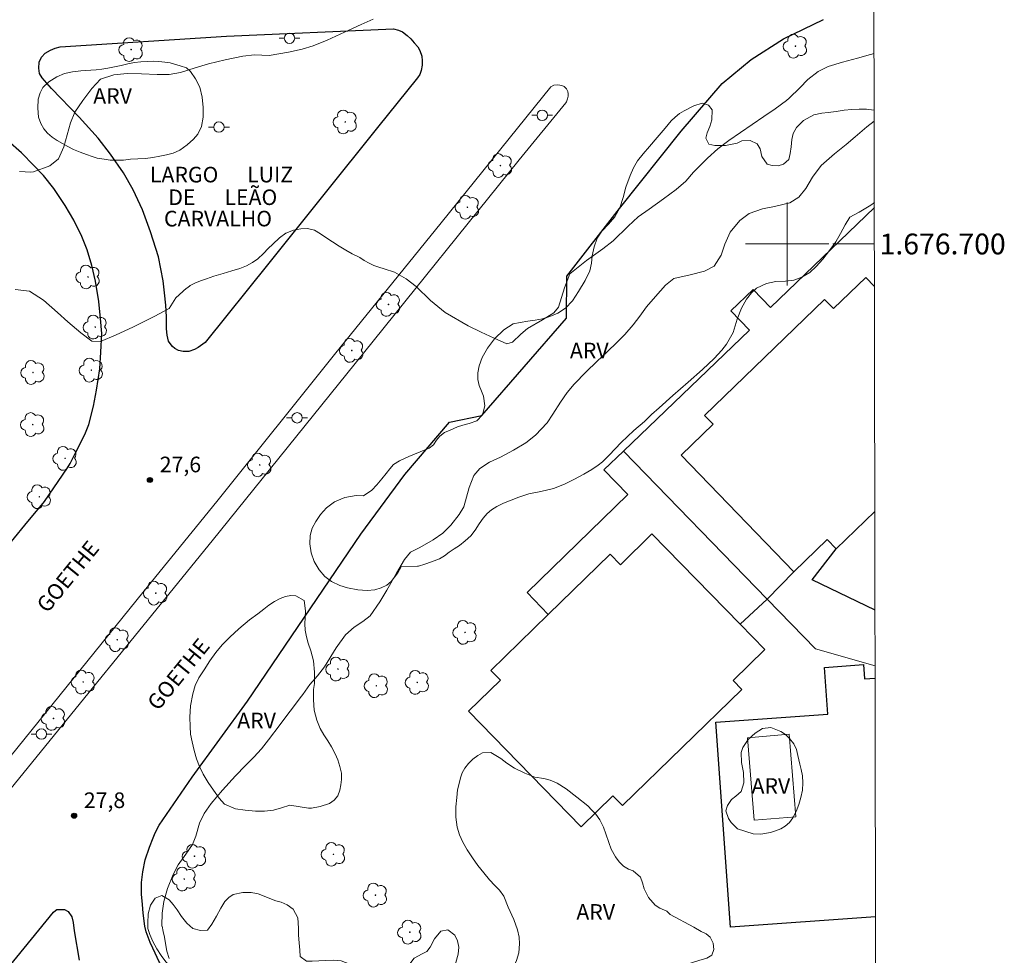
# Model space of a CAD drawing. Units: metres. Extents: x 280209 to 280725, y 1676555 to 1677122.
# Drawn here: x 280626 to 280721, y 1676632 to 1676722 of the extents above; entities that cross this region are included whole.
import ezdxf
from ezdxf.enums import TextEntityAlignment as Align

# ---------------------------------------------------------------- set-up
doc = ezdxf.new("R2010")
doc.units = ezdxf.units.M
doc.header["$MEASUREMENT"] = 0
for name, color, linetype, lineweight in [('Articulacao', 7, 'Continuous', 18), ('Coordenadas', 7, 'Continuous', 9), ('Edificacoes', 7, 'Continuous', 30), ('Edificacoes_Vazios', 7, 'Continuous', 15), ('Malha_Coordenadas', 7, 'Continuous', 15), ('Muro_Grade', 8, 'Continuous', 20), ('Pavimentacao_Asfaltica_Mfio', 10, 'Continuous', 30), ('Poste', 7, 'Continuous', 9), ('Separ_Fisico_Canteiro_Mureta', 10, 'Continuous', 15), ('Topon_de_Vias', 7, 'Continuous', 9)]:
    doc.layers.add(name, color=color, linetype=linetype, lineweight=lineweight)
for name, color, linetype, lineweight, true_color in [('Arvores_Isoladas', 7, 'Continuous', 18, 0x00ff33), ('Curvas_Intermediarias', 7, 'Continuous', 9, 0x783c14), ('Pto_Cotado', 7, 'Continuous', 9, 0x783c14), ('Topon_Pto_Cotado', 7, 'Continuous', 9, 0x783c14), ('Topon_Vegetacao', 7, 'Continuous', 9, 0x00ff33), ('Vegetacao', 7, 'Orla8', 9, 0x00ff33)]:
    doc.layers.add(name, color=color, linetype=linetype, lineweight=lineweight, true_color=true_color)
doc.styles.add('Arial', font='arial.ttf', dxfattribs={"height": 1.5})
doc.styles.get("Standard").update_dxf_attribs({"font": 'arial.ttf'})
doc.linetypes.add('Orla8', pattern='A,6,-0.5,["V",Standard,S=1,R=0,X=-0.5,Y=-1],-0.5,6,-0.5,["V",Standard,S=1,R=0,X=-0.5,Y=-1],-0.5', length=14)

# ---------------------------------------------------------------- blocks, each defined once
blk = doc.blocks.new('Cotas')
at = {"layer": 'Pto_Cotado'}
blk.add_hatch(color=256, dxfattribs=at).paths.add_polyline_path([(0, 0.24, 1), (0, -0.24, 1)])
at = {"layer": 'Pto_Cotado', "lineweight": -3}
blk.add_lwpolyline([(0, -0.24, -1), (0, 0.24, -1)], format="xyb", close=True, dxfattribs=at)
blk = doc.blocks.new('Arvore')
at = {"layer": 'Arvores_Isoladas'}
blk.add_lwpolyline([(-0.718, 0.493, 0.872324), (-0.722, -0.551, 0.862983), (0.284, -0.827, 0.900105), (0.89, 0.029, 0.863155), (0.262, 0.861, 0.882486)], format="xyb", close=True, dxfattribs=at)
blk.add_circle((0, 0), 0.0286, dxfattribs=at)
blk = doc.blocks.new('Poste')
at = {"layer": 'Poste'}
for points in [[(-0.5, 0), (-1, 0)], [(0.5, 0), (1, 0)]]:
    blk.add_lwpolyline(points, dxfattribs=at)
blk.add_lwpolyline([(0, 0.5, 1), (0, -0.5, 1)], format="xyb", close=True, dxfattribs=at)

msp = doc.modelspace()

# ---------------------------------------------------------------- linework, layer by layer
at = {"layer": 'Articulacao', "flags": 128}
msp.add_lwpolyline([(280225.35, 1677114.199), (280707.659, 1677115.052), (280708.628, 1676560.789), (280226.342, 1676559.935), (280225.35, 1677114.199)], close=True, dxfattribs=at)
at = {"layer": 'Curvas_Intermediarias', "flags": 128}
for points, elevation in [([(280660.206, 1676721.615), (280659.032, 1676721.086), (280657.864, 1676720.539), (280655.776, 1676719.59), (280654.444, 1676719.05), (280653.39, 1676718.72), (280652.065, 1676718.42), (280650.21, 1676718.113), (280648.786, 1676718.184), (280647.681, 1676718.044), (280645.979, 1676717.692), (280644.366, 1676717.316), (280643.087, 1676716.927), (280641.692, 1676716.474), (280640.584, 1676716.273), (280639.424, 1676716.286), (280637.932, 1676716.361), (280636.544, 1676716.391), (280635.277, 1676716.267), (280634.006, 1676715.848), (280633.149, 1676714.947), (280632.285, 1676713.784), (280631.526, 1676712.654), (280631.109, 1676711.649), (280630.786, 1676710.475), (280630.461, 1676709.347), (280629.969, 1676708.195), (280629.111, 1676707.501), (280627.544, 1676706.931), (280627.287, 1676706.895), (280626.218, 1676706.968)], 26), ([(280625.789, 1676695.618), (280627.155, 1676695.46), (280628.523, 1676694.613), (280629.852, 1676693.426), (280630.86, 1676692.503), (280632.092, 1676691.445), (280633.171, 1676690.645), (280633.985, 1676690.612), (280635.504, 1676691.253), (280637.105, 1676692.009), (280638.251, 1676692.577), (280639.205, 1676693.066), (280640.595, 1676693.81), (280641.233, 1676694.837), (280642.264, 1676695.767), (280642.35, 1676695.781), (280642.595, 1676696.018), (280643.049, 1676696.234), (280643.608, 1676696.466), (280644.165, 1676696.664), (280644.899, 1676696.897), (280645.771, 1676697.161), (280646.627, 1676697.411), (280647.378, 1676697.646), (280648.035, 1676697.907), (280648.616, 1676698.223), (280649.131, 1676698.569), (280649.658, 1676699.086), (280650.116, 1676699.556), (280650.566, 1676699.983), (280651.199, 1676700.58), (280651.817, 1676701.051), (280652.558, 1676701.322), (280653.264, 1676701.442), (280653.879, 1676701.473), (280654.549, 1676701.318), (280655.124, 1676700.982), (280655.663, 1676700.626), (280656.306, 1676700.214), (280656.948, 1676699.778), (280657.582, 1676699.399), (280658.189, 1676699.061), (280658.912, 1676698.693), (280659.352, 1676698.416), (280659.809, 1676698.171), (280660.264, 1676697.947), (280660.743, 1676697.76), (280661.247, 1676697.613), (280662.252, 1676697.305), (280663.387, 1676696.647), (280664.339, 1676695.907), (280665.722, 1676694.569), (280667.123, 1676693.412), (280669.331, 1676692.121), (280670.572, 1676691.511), (280671.822, 1676690.939), (280673.065, 1676690.399), (280673.609, 1676690.564), (280674.405, 1676691.343), (280675.045, 1676691.87), (280676.491, 1676692.709), (280677.559, 1676693.368), (280678.002, 1676693.941), (280678.585, 1676695.795), (280679.112, 1676697.131), (280680.718, 1676698.396), (280682.285, 1676699.527), (280683.282, 1676700.297), (280684.707, 1676701.699), (280685.684, 1676702.6), (280686.723, 1676703.352), (280688.12, 1676704.346), (280689.337, 1676705.249), (280690.244, 1676706.051), (280690.991, 1676706.916), (280692.35, 1676708.245), (280693.347, 1676709.154), (280694.401, 1676709.928), (280696.643, 1676711.476), (280697.744, 1676712.238), (280698.842, 1676713.003), (280699.934, 1676713.774), (280700.198, 1676714.022), (280701.21, 1676715.012), (280701.993, 1676715.791), (280702.963, 1676716.572), (280703.933, 1676717.071), (280705.329, 1676717.479), (280706.741, 1676717.856), (280708.022, 1676718.21), (280708.352, 1676718.32)], 27), ([(280640.587, 1676631.348), (280640.383, 1676632.044), (280640.284, 1676632.578), (280640.132, 1676633.377), (280640.009, 1676633.925), (280639.927, 1676634.443), (280639.899, 1676634.452), (280639.903, 1676634.517), (280639.933, 1676635.686), (280640.064, 1676636.814), (280640.446, 1676638.073), (280640.97, 1676639.4), (280641.457, 1676640.348), (280642.185, 1676641.366), (280642.847, 1676642.3), (280643.147, 1676643.106), (280643.517, 1676644.343), (280643.97, 1676645.267), (280644.641, 1676646.238), (280645.73, 1676647.502), (280646.982, 1676648.874), (280647.936, 1676649.878), (280648.737, 1676650.685), (280649.469, 1676651.496), (280650.15, 1676652.356), (280651.269, 1676653.826), (280651.914, 1676654.679), (280652.558, 1676655.532), (280653.199, 1676656.388), (280653.431, 1676656.716), (280654.123, 1676657.657), (280654.86, 1676658.495), (280655.509, 1676659.376), (280656.641, 1676661.191), (280657.547, 1676662.445), (280658.368, 1676663.167), (280659.209, 1676663.718), (280659.926, 1676664.261), (280660.845, 1676665.607), (280661.5, 1676666.724), (280662.453, 1676668.372), (280663.208, 1676669.665), (280663.798, 1676670.398), (280664.683, 1676670.822), (280665.979, 1676671.583), (280666.886, 1676672.219), (280667.658, 1676672.984), (280668.455, 1676674.002), (280668.91, 1676674.73), (280669.428, 1676676.594), (280669.863, 1676677.735), (280670.454, 1676678.436), (280671.377, 1676679.047), (280672.446, 1676679.504), (280673.695, 1676680.17), (280674.874, 1676680.898), (280675.804, 1676681.62), (280676.925, 1676682.821), (280677.485, 1676683.65), (280678.198, 1676684.787), (280678.854, 1676685.723), (280679.522, 1676686.528), (280680.689, 1676687.725), (280681.711, 1676688.712), (280682.693, 1676689.646), (280683.662, 1676690.571), (280684.384, 1676691.297), (280685.2, 1676692.235), (280685.818, 1676693.065), (280686.477, 1676693.948), (280687.343, 1676694.957), (280688.315, 1676696.026), (280689.091, 1676696.668), (280690.658, 1676697.028), (280692.065, 1676697.392), (280692.97, 1676697.866), (280693.638, 1676698.925), (280694.012, 1676699.992), (280694.501, 1676701.138), (280695.439, 1676702.249), (280696.352, 1676702.939), (280697.609, 1676703.377), (280698.766, 1676703.612), (280700.259, 1676703.967), (280701.114, 1676704.505), (280701.803, 1676705.323), (280702.415, 1676706.409), (280703.278, 1676707.538), (280704.532, 1676708.657), (280705.661, 1676709.554), (280706.546, 1676710.287), (280707.644, 1676711.255), (280708.364, 1676711.791)], 28)]:
    msp.add_lwpolyline(points, dxfattribs=dict(at, elevation=elevation))
at = {"layer": 'Edificacoes', "flags": 128}
for points in [[(280708.378, 1676703.495), (280698.386, 1676693.91), (280696.74, 1676695.626), (280694.59, 1676693.564), (280696.364, 1676691.714), (280684.255, 1676680.099), (280698.08, 1676665.877), (280700.64, 1676668.486), (280703.849, 1676671.588), (280704.712, 1676670.694), (280708.429, 1676674.287)], [(280692.063, 1676683.531), (280703.594, 1676694.677), (280704.449, 1676693.792), (280707.546, 1676696.786), (280708.392, 1676695.911)], [(280708.429, 1676674.287), (280704.712, 1676670.694), (280703.849, 1676671.588), (280700.64, 1676668.486), (280689.802, 1676679.698), (280692.886, 1676682.679), (280692.063, 1676683.531)], [(280708.446, 1676664.817), (280702.411, 1676667.735), (280704.712, 1676670.694), (280708.429, 1676674.287)], [(280708.497, 1676635.348), (280694.55, 1676634.344), (280693.132, 1676654.051), (280703.898, 1676654.826), (280703.576, 1676659.302), (280707.348, 1676659.573), (280707.445, 1676658.216), (280708.457, 1676658.289)]]:
    msp.add_lwpolyline(points, dxfattribs=at)
for points in [[(280698.08, 1676665.877), (280684.255, 1676680.099), (280682.389, 1676678.285), (280684.688, 1676675.92), (280674.995, 1676666.497), (280677.028, 1676664.406), (280682.972, 1676670.197), (280683.962, 1676669.18), (280687.001, 1676672.141), (280695.464, 1676663.454)], [(280671.504, 1676659.024), (280677.028, 1676664.406), (280682.972, 1676670.197), (280683.962, 1676669.18), (280687.001, 1676672.141), (280695.464, 1676663.454), (280697.836, 1676661.02), (280694.802, 1676658.064), (280695.643, 1676657.201), (280684.17, 1676646.031), (280683.254, 1676646.97), (280680.188, 1676643.983), (280669.367, 1676655.089), (280672.43, 1676658.073)]]:
    msp.add_lwpolyline(points, close=True, dxfattribs=at)
at = {"layer": 'Edificacoes_Vazios', "flags": 128}
msp.add_lwpolyline([(280700.189, 1676652.88), (280700.834, 1676644.938), (280696.839, 1676644.613), (280696.193, 1676652.555)], close=True, dxfattribs=at)
at = {"layer": 'Malha_Coordenadas', "flags": 128}
for points in [[(280700, 1676704), (280700, 1676696)], [(280704, 1676700), (280696, 1676700)], [(280708.384, 1676700), (280704.384, 1676700)]]:
    msp.add_lwpolyline(points, dxfattribs=at)
at = {"layer": 'Muro_Grade', "flags": 128}
msp.add_lwpolyline([(280684.255, 1676680.099), (280698.08, 1676665.877), (280702.734, 1676661.09), (280708.455, 1676659.455)], dxfattribs=at)
at = {"layer": 'Pavimentacao_Asfaltica_Mfio', "flags": 128}
for points in [[(280638.379, 1676633.885), (280638.256, 1676634.454), (280638.1, 1676635.683), (280638.016, 1676636.525), (280637.924, 1676637.516), (280637.943, 1676638.644), (280638.056, 1676639.66), (280638.271, 1676640.814), (280638.708, 1676642.029), (280639.063, 1676642.944), (280639.26, 1676643.404), (280639.637, 1676644.158), (280642.802, 1676648.753), (280648.109, 1676656.065), (280659.014, 1676672.12), (280663.256, 1676677.841), (280667.531, 1676682.884), (280670.634, 1676683.507), (280678.798, 1676692.856), (280678.813, 1676696.92), (280683.888, 1676703.425), (280689.822, 1676710.835), (280693.734, 1676715.415), (280696.532, 1676717.713), (280699.642, 1676719.712), (280703.48, 1676721.583)], [(280624.742, 1676670.549), (280626.703, 1676672.976), (280628.603, 1676675.248), (280630.812, 1676678.479), (280631.084, 1676678.915), (280631.557, 1676679.873), (280632.486, 1676681.703), (280632.859, 1676682.644), (280633.315, 1676684.417), (280633.605, 1676685.937), (280633.932, 1676687.995), (280634.039, 1676689.59), (280634.116, 1676691.398), (280633.979, 1676692.823), (280633.84, 1676694.465), (280633.508, 1676696.429), (280633.161, 1676697.938), (280632.725, 1676699.429), (280632.197, 1676700.731), (280631.427, 1676702.282), (280630.584, 1676703.699), (280629.497, 1676705.33), (280628.502, 1676706.596), (280627.568, 1676707.555), (280626.386, 1676708.743), (280625.07, 1676709.923)], [(280620.551, 1676624.901), (280629.464, 1676635.773), (280629.67, 1676635.963), (280629.806, 1676636.033), (280630.523, 1676636.048), (280630.894, 1676635.861), (280631.226, 1676635.339), (280631.349, 1676634.779), (280631.459, 1676634.005), (280631.945, 1676631.178)], [(280708.515, 1676625.451), (280695.818, 1676624.706), (280669.842, 1676624.706), (280647.37, 1676625.295), (280646.27, 1676625.619), (280645.158, 1676626.034), (280643.914, 1676626.688), (280642.884, 1676627.246), (280642.164, 1676627.808), (280641.33, 1676628.669), (280640.437, 1676629.748), (280639.676, 1676630.952), (280639.031, 1676632.343), (280638.764, 1676632.878), (280638.379, 1676633.885)]]:
    msp.add_lwpolyline(points, dxfattribs=at)
msp.add_lwpolyline([(280640.013, 1676696.453), (280639.578, 1676698.776), (280638.791, 1676701.166), (280638.023, 1676703.265), (280637.121, 1676705.197), (280636.187, 1676706.828), (280634.957, 1676708.621), (280633.758, 1676710.174), (280631.927, 1676712.184), (280629.276, 1676714.931), (280628.387, 1676715.972), (280628.141, 1676716.387), (280628.053, 1676716.891), (280628.108, 1676717.487), (280628.324, 1676717.964), (280628.657, 1676718.328), (280629.197, 1676718.624), (280629.649, 1676718.805), (280630.127, 1676718.931), (280646.099, 1676719.98), (280662.14, 1676720.669), (280662.624, 1676720.554), (280663.018, 1676720.392), (280663.466, 1676720.046), (280663.824, 1676719.711), (280664.158, 1676719.344), (280664.483, 1676718.943), (280664.691, 1676718.583), (280664.866, 1676718.059), (280664.924, 1676717.613), (280664.925, 1676717.179), (280664.822, 1676716.673), (280664.685, 1676716.301), (280664.475, 1676715.981), (280660.631, 1676711.206), (280650.178, 1676698.142), (280644.049, 1676690.531), (280643.383, 1676690.056), (280643.013, 1676689.859), (280642.476, 1676689.675), (280641.938, 1676689.661), (280641.504, 1676689.773), (280641.145, 1676689.96), (280640.928, 1676690.148), (280640.686, 1676690.423), (280640.544, 1676690.672), (280640.46, 1676690.947), (280640.41, 1676691.225), (280640.337, 1676691.837), (280640.326, 1676693.001), (280640.276, 1676694.122), (280640.14, 1676695.289)], close=True, dxfattribs=at)
at = {"layer": 'Separ_Fisico_Canteiro_Mureta', "flags": 128}
msp.add_lwpolyline([(280624.722, 1676649.996), (280638.074, 1676666.522), (280645.177, 1676675.267), (280656.476, 1676689.384), (280666.749, 1676702.021), (280677.289, 1676715.099), (280677.554, 1676715.248), (280677.937, 1676715.305), (280678.333, 1676715.244), (280678.576, 1676715.12), (280678.778, 1676714.917), (280678.923, 1676714.661), (280678.956, 1676714.417), (280678.943, 1676714.206), (280678.885, 1676713.936), (280678.779, 1676713.651), (280678.716, 1676713.555), (280674.222, 1676708.072), (280659.273, 1676689.51), (280644.728, 1676671.479), (280624.585, 1676646.673)], dxfattribs=at)
at = {"layer": 'Vegetacao', "flags": 128}
for points in [[(280634.908, 1676708.062), (280634.344, 1676708.146), (280633.67, 1676708.24), (280633.19, 1676708.397), (280632.648, 1676708.605), (280632.04, 1676708.817), (280631.41, 1676709.082), (280630.853, 1676709.377), (280630.329, 1676709.668), (280629.828, 1676709.949), (280629.346, 1676710.275), (280628.908, 1676710.633), (280628.529, 1676711.057), (280628.244, 1676711.577), (280628.048, 1676712.199), (280627.968, 1676713.046), (280628, 1676713.925), (280628.18, 1676714.54), (280628.447, 1676715.039), (280629.022, 1676715.595), (280629.788, 1676716.078), (280630.538, 1676716.385), (280631.287, 1676716.54), (280632.115, 1676716.627), (280633.056, 1676716.701), (280633.58, 1676716.748), (280634.122, 1676716.807), (280634.705, 1676716.895), (280635.326, 1676717.015), (280635.966, 1676717.167), (280636.612, 1676717.324), (280637.246, 1676717.444), (280637.876, 1676717.516), (280638.475, 1676717.55), (280639.055, 1676717.558), (280639.61, 1676717.528), (280640.168, 1676717.476), (280640.698, 1676717.395), (280641.654, 1676717.135), (280642.268, 1676716.93), (280642.634, 1676716.569), (280643.138, 1676715.883), (280643.529, 1676715.083), (280643.762, 1676714.117), (280643.852, 1676713.126), (280643.853, 1676712.193), (280643.686, 1676711.298), (280643.346, 1676710.566), (280642.941, 1676710.073), (280642.316, 1676709.53), (280641.613, 1676709.022), (280640.963, 1676708.721), (280640.327, 1676708.56), (280639.693, 1676708.434), (280639.022, 1676708.301), (280638.316, 1676708.223), (280637.586, 1676708.19), (280636.889, 1676708.147), (280636.19, 1676708.069)], [(280652.189, 1676646.062), (280651.392, 1676645.817), (280650.611, 1676645.589), (280649.746, 1676645.483), (280648.89, 1676645.489), (280647.893, 1676645.604), (280646.956, 1676645.71), (280645.917, 1676646.179), (280645.385, 1676646.738), (280644.849, 1676647.518), (280644.356, 1676648.263), (280643.872, 1676649.051), (280643.502, 1676649.8), (280643.231, 1676650.527), (280642.998, 1676651.328), (280642.803, 1676652.168), (280642.655, 1676652.89), (280642.605, 1676653.634), (280642.568, 1676654.538), (280642.647, 1676655.619), (280642.866, 1676656.773), (280643.08, 1676657.56), (280643.448, 1676658.303), (280643.952, 1676659.089), (280644.486, 1676659.94), (280645.066, 1676660.752), (280645.685, 1676661.49), (280646.411, 1676662.224), (280647.29, 1676663.009), (280648.327, 1676663.893), (280649.099, 1676664.441), (280649.687, 1676664.906), (280650.174, 1676665.277), (280650.715, 1676665.644), (280651.261, 1676665.945), (280651.773, 1676666.134), (280652.276, 1676666.211), (280652.774, 1676666.171), (280653.553, 1676665.741), (280653.692, 1676664.742), (280653.657, 1676664.085), (280653.627, 1676663.484), (280653.66, 1676662.887), (280653.778, 1676662.238), (280653.956, 1676661.623), (280654.21, 1676660.913), (280654.452, 1676659.948), (280654.569, 1676658.841), (280654.546, 1676657.773), (280654.469, 1676657.185), (280654.459, 1676656.207), (280654.542, 1676655.204), (280654.801, 1676654.247), (280655.106, 1676653.442), (280655.463, 1676652.827), (280655.837, 1676652.264), (280656.203, 1676651.667), (280656.543, 1676651.008), (280656.789, 1676650.437), (280656.992, 1676649.796), (280657.145, 1676649.13), (280657.161, 1676648.542), (280657.1, 1676648.032), (280657.006, 1676647.496), (280656.796, 1676646.981), (280656.442, 1676646.545), (280656.011, 1676646.231), (280655.107, 1676645.939), (280654.259, 1676645.772), (280653.999, 1676645.777)], [(280695.226, 1676643.793), (280694.615, 1676644.402), (280694.354, 1676644.778), (280694.089, 1676645.513), (280694.255, 1676646.035), (280694.656, 1676646.623), (280695.061, 1676646.93), (280695.56, 1676647.392), (280695.845, 1676648.226), (280695.797, 1676649.207), (280695.599, 1676650.184), (280695.581, 1676651.117), (280695.739, 1676651.597), (280696.233, 1676652.375), (280696.907, 1676652.98), (280697.619, 1676653.433), (280698.438, 1676653.528), (280699.399, 1676653.143), (280699.826, 1676652.85), (280700.219, 1676652.487), (280700.638, 1676651.977), (280700.886, 1676651.423), (280701.019, 1676650.857), (280701.221, 1676650.006), (280701.337, 1676649.5), (280701.457, 1676648.904), (280701.509, 1676648.23), (280701.458, 1676647.504), (280701.322, 1676646.795), (280701.114, 1676646.134), (280700.871, 1676645.456), (280700.556, 1676644.859), (280700.207, 1676644.401), (280699.806, 1676644.064), (280699.375, 1676643.801), (280698.884, 1676643.615), (280698.406, 1676643.451), (280697.455, 1676643.274), (280696.712, 1676643.317)], [(280691.023, 1676634.357), (280691.723, 1676633.941), (280692.202, 1676633.715), (280692.586, 1676633.395), (280692.884, 1676632.805), (280692.944, 1676632.207), (280692.747, 1676631.67), (280692.29, 1676631.362), (280691.521, 1676631.137), (280690.979, 1676630.985), (280690.372, 1676630.795), (280689.744, 1676630.513), (280689.086, 1676630.08), (280688.441, 1676629.573), (280687.903, 1676629.122), (280687.048, 1676628.42), (280686.219, 1676627.848), (280685.378, 1676627.384), (280684.493, 1676626.938), (280683.66, 1676626.544), (280682.917, 1676626.292), (280682.216, 1676626.11), (280681.524, 1676625.963), (280680.807, 1676625.92), (280679.995, 1676625.928), (280679.256, 1676626.028), (280678.565, 1676626.21), (280678.022, 1676626.327), (280677.45, 1676626.422), (280676.763, 1676626.556), (280676.729, 1676626.548), (280676.169, 1676626.63), (280675.384, 1676626.578), (280674.807, 1676626.478), (280674.056, 1676626.27), (280673.164, 1676625.98), (280672.425, 1676625.776), (280671.827, 1676625.534), (280671.362, 1676625.347), (280670.858, 1676625.157), (280670.329, 1676624.992), (280669.847, 1676624.858), (280668.98, 1676624.697), (280668.135, 1676624.723), (280667.626, 1676625.074), (280667.618, 1676625.663), (280668.16, 1676626.292), (280668.612, 1676626.647), (280669.171, 1676627.024), (280669.842, 1676627.444), (280670.61, 1676627.929), (280671.438, 1676628.475), (280672.254, 1676629.025), (280672.877, 1676629.45), (280673.304, 1676629.909), (280673.594, 1676630.325), (280673.982, 1676631.127), (280674.196, 1676631.872), (280674.264, 1676632.73), (280674.247, 1676633.379), (280674.088, 1676634.103), (280673.734, 1676635.069), (280673.187, 1676636.273), (280672.751, 1676637.339), (280672.358, 1676637.893), (280671.897, 1676638.344), (280671.393, 1676638.907), (280670.829, 1676639.574), (280670.266, 1676640.285), (280669.745, 1676640.995), (280669.241, 1676641.766), (280668.814, 1676642.511), (280668.506, 1676643.23), (280668.271, 1676643.954), (280668.147, 1676644.92), (280668.151, 1676645.895), (280668.232, 1676646.817), (280668.317, 1676647.528), (280668.454, 1676648.152), (280668.599, 1676648.698), (280668.769, 1676649.183), (280669.021, 1676649.62), (280669.354, 1676650.079), (280669.79, 1676650.495), (280670.246, 1676650.855), (280670.712, 1676651.093), (280671.501, 1676651.141), (280672.484, 1676650.552), (280673.064, 1676650.101), (280673.773, 1676649.625), (280674.764, 1676649.14), (280675.742, 1676648.772), (280676.608, 1676648.646), (280677.21, 1676648.477), (280677.902, 1676648.191), (280678.743, 1676647.641), (280679.794, 1676646.844), (280680.827, 1676645.995), (280681.22, 1676645.588), (280681.596, 1676645.216), (280681.981, 1676644.663), (280682.357, 1676643.954), (280682.58, 1676643.314), (280682.854, 1676642.485), (280683.077, 1676641.845), (280683.487, 1676641.093), (280683.85, 1676640.613), (280684.256, 1676640.22), (280684.73, 1676639.931), (280685.204, 1676639.753), (280685.892, 1676639.135), (280686.089, 1676638.599), (280686.256, 1676638.033), (280686.658, 1676637.203), (280687.312, 1676636.447), (280687.744, 1676636.166), (280688.423, 1676635.868), (280688.751, 1676635.578)], [(280650.847, 1676636.873), (280651.354, 1676636.755), (280651.946, 1676636.498), (280652.524, 1676636.064), (280652.949, 1676635.231), (280653.036, 1676634.256), (280653.027, 1676633.589), (280653.076, 1676632.826), (280653.164, 1676632.12), (280653.18, 1676631.539), (280653.789, 1676631.092), (280654.338, 1676631.077), (280654.974, 1676631.106), (280655.664, 1676631.131), (280656.406, 1676631.164), (280657.139, 1676631.11), (280657.944, 1676630.784), (280658.774, 1676630.318), (280659.34, 1676629.949), (280659.82, 1676629.354), (280660.408, 1676629.041), (280661.204, 1676628.671), (280662.001, 1676628.526), (280662.807, 1676628.581), (280663.442, 1676628.783), (280663.81, 1676629.328), (280663.709, 1676630.082), (280663.638, 1676630.685), (280664.129, 1676631.355), (280664.919, 1676631.791), (280665.367, 1676632.011), (280665.674, 1676632.418), (280666.111, 1676633.214), (280666.701, 1676633.975), (280667.374, 1676634.104), (280668.042, 1676633.578), (280668.297, 1676633.032), (280668.436, 1676632.429), (280668.375, 1676631.745), (280668.148, 1676630.961), (280667.907, 1676630.121), (280667.692, 1676629.177), (280667.456, 1676628.289), (280667.225, 1676627.605), (280666.916, 1676626.687), (280666.411, 1676625.822), (280665.933, 1676625.442), (280665.327, 1676625.148), (280664.513, 1676624.912), (280663.502, 1676624.624), (280662.734, 1676624.339), (280662.631, 1676624.236), (280662.042, 1676623.882), (280661.333, 1676623.408), (280660.701, 1676622.89), (280660.06, 1676622.259), (280659.513, 1676621.758), (280658.907, 1676621.232), (280658.121, 1676620.696), (280657.139, 1676620.188), (280656.038, 1676619.8), (280654.92, 1676619.517), (280653.793, 1676619.328), (280652.684, 1676619.279), (280651.635, 1676619.393), (280650.578, 1676619.585), (280649.29, 1676619.994), (280647.986, 1676620.611), (280647.203, 1676621.183), (280646.628, 1676621.483), (280646.126, 1676621.873), (280645.662, 1676622.389), (280645.301, 1676622.896), (280645.067, 1676623.316), (280644.94, 1676623.835), (280644.903, 1676624.488), (280644.917, 1676625.279), (280644.786, 1676626.106), (280644.485, 1676626.932), (280644.175, 1676627.603), (280643.37, 1676628.302), (280642.741, 1676628.865), (280642.009, 1676629.455), (280641.358, 1676630.006), (280640.766, 1676630.513), (280640.256, 1676631.024), (280639.809, 1676631.609), (280639.401, 1676632.259), (280639.015, 1676632.956), (280638.722, 1676633.636), (280638.552, 1676634.216), (280638.527, 1676634.726), (280638.58, 1676635.617), (280638.794, 1676636.447), (280639.256, 1676637.138), (280639.874, 1676637.383), (280640.602, 1676636.962), (280640.976, 1676636.537), (280641.371, 1676635.996), (280641.788, 1676635.381), (280642.294, 1676634.718), (280642.881, 1676634.215), (280643.592, 1676634.01), (280644.274, 1676634.043), (280644.697, 1676634.626), (280645.129, 1676635.39), (280645.552, 1676636.181), (280645.94, 1676636.816), (280646.312, 1676637.209), (280646.73, 1676637.476), (280647.667, 1676637.681), (280648.477, 1676637.688), (280648.98, 1676637.575), (280649.133, 1676637.548)]]:
    msp.add_lwpolyline(points, close=True, dxfattribs=at)
for points in [[(280662.894, 1676668.977), (280662.569, 1676668.39), (280661.933, 1676667.565), (280661.507, 1676667.211), (280660.982, 1676666.94), (280660.368, 1676666.76), (280659.627, 1676666.692), (280658.732, 1676666.763), (280657.74, 1676666.952), (280656.986, 1676667.165), (280656.207, 1676667.578), (280655.551, 1676668.038), (280654.998, 1676668.679), (280654.544, 1676669.489), (280654.251, 1676670.333), (280654.103, 1676671.194), (280654.151, 1676671.985), (280654.348, 1676672.694), (280654.69, 1676673.342), (280655.143, 1676674.007), (280655.715, 1676674.654), (280656.47, 1676675.219), (280657.489, 1676675.628), (280658.58, 1676675.833), (280659.266, 1676675.81), (280660.081, 1676676.331), (280660.559, 1676676.867), (280661.045, 1676677.445), (280661.455, 1676677.955), (280661.805, 1676678.404), (280662.168, 1676678.805), (280662.748, 1676679.176), (280663.639, 1676679.585), (280664.718, 1676680.028), (280665.596, 1676680.363), (280665.985, 1676680.704), (280666.284, 1676681.136), (280666.608, 1676681.524), (280667.056, 1676681.882), (280667.593, 1676682.097), (280668.305, 1676682.42), (280668.813, 1676682.596), (280669.444, 1676682.742), (280670.177, 1676682.999), (280670.724, 1676683.569), (280670.948, 1676684.452), (280670.813, 1676685.371), (280670.614, 1676685.853), (280670.406, 1676686.386), (280670.267, 1676686.963), (280670.251, 1676687.604), (280670.406, 1676688.305), (280670.689, 1676689.093), (280671.177, 1676689.975), (280671.874, 1676690.869), (280672.762, 1676691.759), (280673.663, 1676692.341), (280674.333, 1676692.455), (280675.062, 1676692.57), (280675.77, 1676692.689), (280676.483, 1676692.812), (280677.195, 1676693.039), (280677.946, 1676693.348), (280678.676, 1676693.844), (280679.356, 1676694.531), (280679.946, 1676695.421), (280680.579, 1676696.476), (280681.02, 1676697.423), (280681.18, 1676698.163), (280681.253, 1676698.852), (280681.447, 1676699.713), (280681.73, 1676700.553), (280682.188, 1676701.231), (280682.808, 1676701.892), (280683.444, 1676702.613), (280683.919, 1676703.474), (280684.241, 1676704.465), (280684.503, 1676705.465), (280684.902, 1676706.577), (280685.219, 1676707.312), (280685.613, 1676708.004), (280686.143, 1676708.678), (280686.754, 1676709.373), (280687.498, 1676710.22), (280688.254, 1676711.123), (280688.844, 1676711.822), (280689.233, 1676712.181), (280689.656, 1676712.53), (280690.087, 1676712.81), (280691.018, 1676713.275), (280691.82, 1676713.532), (280692.429, 1676713.352), (280692.773, 1676712.879), (280692.746, 1676711.917), (280692.553, 1676711.299), (280692.317, 1676710.689), (280692.179, 1676710.169), (280692.464, 1676709.601), (280693.056, 1676709.456), (280694.075, 1676709.456), (280695.176, 1676709.695), (280695.649, 1676709.897), (280696.43, 1676709.934), (280697.111, 1676709.628), (280697.4, 1676709.159), (280697.569, 1676708.405), (280698.058, 1676707.68), (280698.548, 1676707.526), (280699.136, 1676707.524), (280699.644, 1676707.666), (280700.157, 1676708.123), (280700.299, 1676708.681), (280700.377, 1676709.34), (280700.446, 1676710.05), (280700.584, 1676710.621), (280700.888, 1676711.179), (280701.563, 1676711.861), (280702.575, 1676712.408), (280703.338, 1676712.557), (280703.939, 1676712.637), (280704.703, 1676712.734), (280705.488, 1676712.844), (280706.213, 1676712.937), (280706.912, 1676712.969), (280707.624, 1676712.954), (280708.327, 1676712.86), (280708.362, 1676712.852)], [(280708.377, 1676703.972), (280708.023, 1676703.734), (280706.925, 1676703.066), (280706.008, 1676702.562), (280705.58, 1676701.853), (280705.126, 1676701.014), (280704.664, 1676700.201), (280704.078, 1676699.359), (280703.433, 1676698.542), (280702.792, 1676697.842), (280702.168, 1676697.264), (280701.421, 1676696.812), (280700.623, 1676696.524), (280699.825, 1676696.427), (280698.913, 1676696.387), (280698, 1676696.191), (280697.044, 1676695.744), (280696.574, 1676695.303), (280696.074, 1676694.686), (280695.595, 1676693.847), (280695.196, 1676692.787), (280694.792, 1676691.506), (280694.151, 1676690.373), (280693.723, 1676689.811), (280692.992, 1676689.004), (280691.852, 1676687.937), (280690.485, 1676686.729), (280689.015, 1676685.443), (280687.683, 1676684.243), (280686.961, 1676683.626), (280686.281, 1676682.94), (280685.248, 1676682.068), (280684.043, 1676680.937), (280682.889, 1676679.702), (280682.236, 1676679.059), (280681.838, 1676678.753), (280681.228, 1676678.343), (280680.447, 1676677.891), (280679.546, 1676677.396), (280678.594, 1676676.927), (280677.54, 1676676.493), (280676.324, 1676676.207), (280675.164, 1676675.986), (280674.187, 1676675.673), (280673.466, 1676675.385), (280672.745, 1676675.097), (280672.079, 1676674.77), (280671.575, 1676674.443), (280671.165, 1676674.098), (280670.772, 1676673.657), (280670.391, 1676673.1), (280670.011, 1676672.507), (280669.575, 1676671.946), (280669.041, 1676671.458), (280668.507, 1676671.022), (280667.986, 1676670.695), (280667.512, 1676670.38), (280667.059, 1676670.044), (280666.59, 1676669.751), (280665.817, 1676669.455), (280665.165, 1676669.244), (280664.554, 1676669.052), (280664.456, 1676669.022), (280662.894, 1676668.977)]]:
    msp.add_lwpolyline(points, dxfattribs=at)

# ---------------------------------------------------------------- block references
at = {"layer": 'Arvores_Isoladas'}
for p in [(280636.942, 1676718.677), (280700.79, 1676719.006), (280657.516, 1676711.731), (280672.431, 1676707.536), (280669.26, 1676703.531), (280632.796, 1676696.831), (280661.679, 1676694.192), (280633.49, 1676692.011), (280658.145, 1676689.767), (280627.504, 1676687.646), (280633.108, 1676687.871), (280627.482, 1676682.647), (280630.587, 1676679.4), (280649.295, 1676678.769), (280628.112, 1676675.707), (280639.301, 1676666.443), (280635.606, 1676661.969), (280669.032, 1676662.669), (280656.812, 1676659.145), (280632.334, 1676657.903), (280660.504, 1676657.547), (280664.439, 1676657.866), (280629.478, 1676654.403), (280643.028, 1676641.161), (280656.384, 1676641.348), (280642.042, 1676638.969), (280660.417, 1676637.421), (280663.729, 1676633.863)]:
    msp.add_blockref('Arvore', p, dxfattribs=at)
at = {"layer": 'Poste'}
for p in [(280652.157, 1676719.765), (280676.455, 1676712.363), (280645.379, 1676711.238), (280652.884, 1676683.291), (280628.316, 1676652.907)]:
    msp.add_blockref('Poste', p, dxfattribs=at)
at = {"layer": 'Pto_Cotado'}
for p in [(280638.742, 1676677.321, 27.568), (280631.448, 1676645.057, 27.835)]:
    msp.add_blockref('Cotas', p, dxfattribs=at)

# ---------------------------------------------------------------- texts
at = {"layer": 'Coordenadas', "style": 'Arial'}
msp.add_text('1.676.700', height=2, dxfattribs=at).set_placement((280708.884, 1676700), align=Align.MIDDLE_LEFT)
at = {"layer": 'Topon_de_Vias', "style": 'Arial'}
for s, p in [('LARGO', (280638.74, 1676705.448)), ('LUIZ', (280648.086, 1676705.448)), ('LEÃO', (280645.907, 1676703.272)), ('DE', (280640.51, 1676703.272)), ('CARVALHO', (280640.095, 1676701.219))]:
    msp.add_text(s, height=1.5, dxfattribs=at).set_placement(p, align=Align.BOTTOM_LEFT)
for p in [(280629.257, 1676664.152), (280639.887, 1676654.761)]:
    msp.add_text('GOETHE', height=1.5, rotation=50.96204, dxfattribs=at).set_placement(p, align=Align.BOTTOM_LEFT)
at = {"layer": 'Topon_Pto_Cotado', "style": 'Arial'}
for s, p in [('27,6', (280639.687, 1676678.06, 27.568)), ('27,8', (280632.393, 1676645.795, 27.835))]:
    msp.add_text(s, height=1.5, dxfattribs=at).set_placement(p)
at = {"layer": 'Topon_Vegetacao', "style": 'Arial'}
for p in [(280633.292, 1676713.472), (280679.114, 1676689.01), (280647.134, 1676653.458), (280696.572, 1676647.163), (280679.732, 1676635.058)]:
    msp.add_text('ARV', height=1.5, dxfattribs=at).set_placement(p)

doc.saveas('drawing.dxf')
